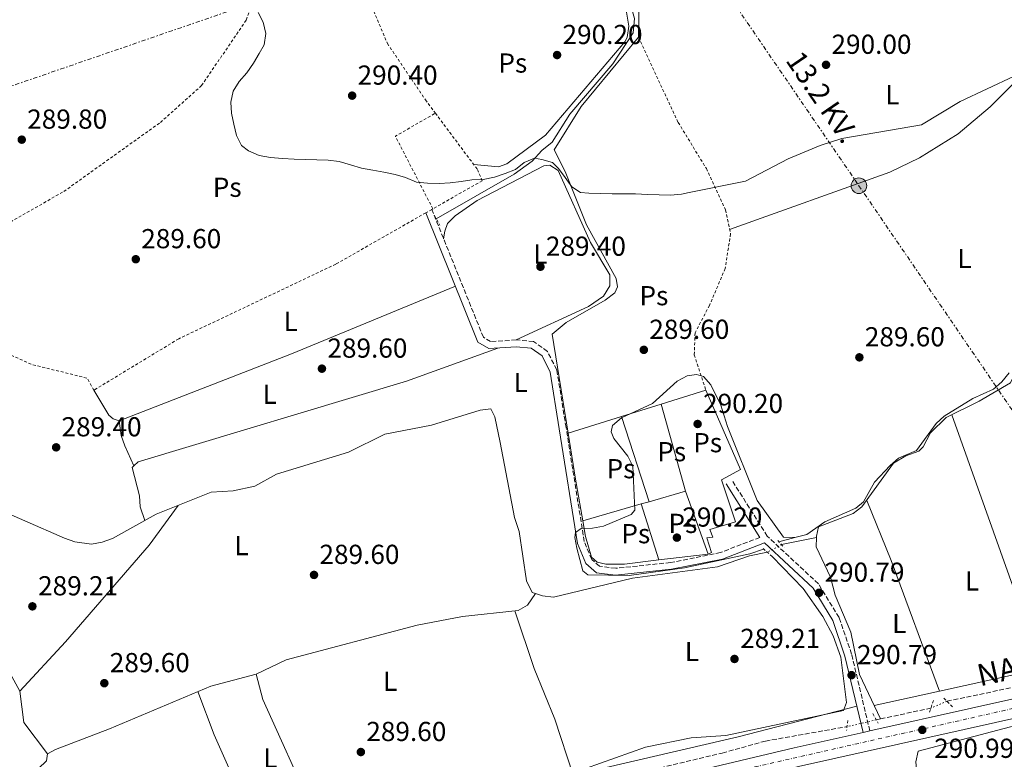
# Model space of a CAD drawing. Units: metres. Extents: x 601263 to 604729, y 4685214 to 4687576.
# Drawn here: x 602478 to 602837, y 4686512 to 4686781 of the extents above; entities that cross this region are included whole.
import ezdxf
from ezdxf.enums import TextEntityAlignment as Align

# ---------------------------------------------------------------- set-up
doc = ezdxf.new("R2010")
doc.units = ezdxf.units.M
doc.header["$MEASUREMENT"] = 0
for name, pattern in [('DGN Style 2', [1.7399219301090239, 1.043953158065414, -0.6959687720436097]), ('DGN Style 3', [2.435890702152634, 1.739921930109024, -0.6959687720436097]), ('DGN Style 4', [2.7856150101045474, 1.391937544087219, -0.6959687720436097, 0.001739921930109024, -0.6959687720436097]), ('DGN Style 5', [1.217945351076317, 0.5219765790327072, -0.6959687720436097]), ('DGN Style 7', [3.4798438602180486, 1.565929737098122, -0.6959687720436097, 0.5219765790327072, -0.6959687720436097])]:
    doc.linetypes.add(name, pattern=pattern)
for name, color, linetype, lineweight in [('Acequia sin especificar', 4, 'Continuous', 0), ('Acequia sin especificar no vista', 4, 'DGN Style 5', 0), ('Camino', 7, 'DGN Style 3', 0), ('Carretera', 9, 'Continuous', 0), ('Cauce permanente', 151, 'Continuous', 13), ('Cota de punto acotado terreno', 7, 'Continuous', 0), ('Curva de nivel intermedia', 30, 'Continuous', 0), ('Eje de carretera', 7, 'DGN Style 4', 0), ('Etiqueta de uso rústico', 92, 'Continuous', 0), ('Invernadero', 7, 'Continuous', 0), ('Línea  de muro-pared o tapia', 1, 'Continuous', 13), ('Línea blanca (vial)', 7, 'Continuous', 13), ('Línea de cambio de uso (parcela vista)', 92, 'Continuous', 0), ('Línea eléctrica', 6, 'DGN Style 7', 0), ('Margen derecho', 7, 'Continuous', 0), ('Pontón-alcantarilla (pasos de agua)', 1, 'DGN Style 2', 0), ('Poste tendido eléctrico', 7, 'Continuous', 0), ('Punto acotado terreno (símbolo)', 7, 'Continuous', 0), ('Tela metálica o alambrada', 7, 'DGN Style 2', 0), ('Tensión línea eléctrica', 7, 'Continuous', 0), ('Texto de Carretera Red Local', 1, 'Continuous', 0), ('Vaguada', 142, 'DGN Style 3', 13), ('Vaguada no vista', 142, 'DGN Style 5', 0)]:
    doc.layers.add(name, color=color, linetype=linetype, lineweight=lineweight)
doc.styles.add('Style-Arial', font='arial.ttf')

# ---------------------------------------------------------------- blocks, each defined once
blk = doc.blocks.new('5PATER')
at = {"layer": 'Cauce permanente', "linetype": 'Continuous', "lineweight": 0}
h = blk.add_hatch(color=51, dxfattribs=at)
edge = h.paths.add_edge_path()
edge.add_ellipse((0, 0), major_axis=(-0.1095731443231308, -0.1110710700762829), ratio=0.9994222409660317, start_angle=0, end_angle=360)
blk = doc.blocks.new('5PELE')
at = {"layer": 'Invernadero', "linetype": 'Continuous', "lineweight": 0}
h = blk.add_hatch(color=9, dxfattribs=at)
edge = h.paths.add_edge_path()
edge.add_arc((-2.000000476837158e-05, 0), 0.2850000000000001, 0, 360)
at = {"layer": 'Invernadero', "color": 252, "linetype": 'Continuous', "lineweight": 0}
blk.add_circle((-2.000000476837158e-05, 0), 0.2850000000000001, dxfattribs=at)

msp = doc.modelspace()

# ---------------------------------------------------------------- linework, layer by layer
at = {"layer": 'Acequia sin especificar', "color": 4, "linetype": 'Continuous', "lineweight": 0, "elevation": 290.0099999999948, "flags": 128}
for points in [[(602768.4600000001, 4686592.51), (602755.7400000002, 4686589.9)], [(602791.8200000003, 4686526.350000001), (602784.1399999997, 4686542.5), (602780.9400000004, 4686557.970000001), (602775.1900000004, 4686571.480000001), (602773.5499999998, 4686578.029999999), (602768.3399999999, 4686589.050000001), (602768.4600000001, 4686592.51)]]:
    msp.add_lwpolyline(points, dxfattribs=at)
at = {"layer": 'Acequia sin especificar', "color": 4, "linetype": 'Continuous', "lineweight": 0}
for points in [[(602698.5, 4686794.560000001, 290.0099999999948), (602702.0999999996, 4686781.74, 289.6999999999971), (602701.6100000005, 4686776.5, 289.6999999999971), (602694.1799999997, 4686765.210000001, 289.6999999999971), (602678.5899999999, 4686746.930000001, 289.6999999999971), (602672.1100000005, 4686736.600000001, 289.6999999999971), (602668.29, 4686733.630000001, 289.6999999999971), (602664.7599999999, 4686729.720000001, 289.6999999999971), (602658.2999999998, 4686724.99, 289.6999999999971), (602629.8700000001, 4686708.699999999, 289.3899999999995)], [(602768.4600000001, 4686592.51, 290.0099999999948), (602768.4800000006, 4686593.039999999, 290.0099999999948), (602769.2100000001, 4686596.449999999, 290.0099999999948), (602781.7599999999, 4686601.300000001, 290.0099999999948), (602785, 4686603.640000001, 290.0099999999948), (602796.4800000006, 4686619.57, 290.0099999999948), (602801.0300000003, 4686622.33, 290.0099999999948), (602805.7400000002, 4686624.029999999, 290.0099999999948), (602807.3300000001, 4686625.529999999, 290.0099999999948), (602809.9800000006, 4686630.710000001, 290.0099999999948), (602815.7400000002, 4686636.300000001, 290.0099999999948), (602827.7000000002, 4686642.189999999, 289.6999999999971), (602839.0800000001, 4686648.939999999, 289.6999999999971), (602847.3700000001, 4686665.689999999, 289.6999999999971), (602849.5800000001, 4686666.859999999, 289.6999999999971), (602852.9900000002, 4686667.060000001, 289.6999999999971), (602855.8700000001, 4686669.850000001, 289.6999999999971), (602865.9699999997, 4686684.9, 289.6999999999971), (602878.7699999996, 4686697.17, 289.6999999999971), (602885.6900000004, 4686709.939999999, 289.6999999999971), (602894.1699999999, 4686722.67, 289.6999999999971), (602900.5300000003, 4686727.720000001, 289.6999999999971), (602935.5, 4686771.470000001, 289.6999999999971), (602952.9600000001, 4686795.960000001, 289.6999999999971)], [(602666.0300000003, 4686572.07, 289.8000000000029), (602664.7800000003, 4686572.480000001, 289.6999999999971), (602662.6900000004, 4686576.66, 289.6999999999971), (602660.0199999996, 4686594.730000001, 289.6999999999971), (602658.3799999999, 4686599.76, 289.6999999999971), (602653.0999999996, 4686627.189999999, 289.6999999999971), (602651.2400000002, 4686636.539999999, 289.0800000000018), (602649.7800000003, 4686639.380000001, 288.4600000000065), (602645.9000000004, 4686638.970000001, 288.4600000000065), (602628.0899999999, 4686633.41, 288.4600000000065), (602611.0800000001, 4686630.130000001, 288.4600000000065), (602597.9299999997, 4686623.640000001, 288.4600000000065), (602571.5800000001, 4686615.65, 288.4600000000065), (602563.7000000002, 4686611.27, 288.4600000000065), (602555.8899999997, 4686609.52, 288.4600000000065), (602547.8300000001, 4686609.01, 288.4600000000065), (602527.75, 4686601.01, 288.4600000000065), (602511.9199999999, 4686592.180000001, 288.4600000000065), (602508.0499999998, 4686590.76, 288.4600000000065), (602504.1900000004, 4686590.050000001, 288.4600000000065), (602498.1600000003, 4686590.880000001, 288.4600000000065), (602494.3499999996, 4686592.220000001, 288.4600000000065), (602465.3200000003, 4686604.930000001, 288.4600000000065)], [(602750.5499999998, 4686587.109999999, 290.0099999999948), (602744, 4686585.779999999, 289.6999999999971), (602732.4100000003, 4686581.83, 289.6999999999971), (602701.4199999999, 4686577.67, 289.6999999999971), (602672.5899999999, 4686570.800000001, 289.6999999999971), (602668.6100000005, 4686571.24, 289.6999999999971), (602666.0300000003, 4686572.07, 289.8000000000029)], [(602666.0300000003, 4686572.07, 289.8000000000029), (602663.0999999996, 4686567.84, 289.8000000000029), (602659.75, 4686565.9, 289.8000000000029), (602639.4299999997, 4686563.67, 289.8000000000029), (602622.9100000003, 4686560.5, 289.8000000000029), (602575.1100000005, 4686547.84, 289.4900000000052), (602564.2699999996, 4686542.689999999, 289.4900000000052), (602547.7400000002, 4686538.350000001, 289.4900000000052), (602510.7999999998, 4686522.730000001, 288.8699999999953), (602491.1399999997, 4686515.180000001, 288.8699999999953), (602488.2000000002, 4686513.57, 288.8699999999953), (602487.8099999996, 4686511.100000001, 288.8699999999953), (602484.9500000002, 4686508.289999999, 288.8699999999953), (602481.1299999999, 4686505.75, 288.8699999999953), (602474.2300000006, 4686503.189999999, 288.8699999999953), (602456.8099999996, 4686500.980000001, 288.8699999999953), (602445.6900000004, 4686496.390000001, 288.8699999999953), (602434.7599999999, 4686489.640000001, 288.8699999999953)]]:
    msp.add_polyline3d(points, dxfattribs=at)
at = {"layer": 'Acequia sin especificar no vista', "color": 4, "linetype": 'DGN Style 5', "lineweight": 0, "elevation": 290.0099999999948, "flags": 128}
msp.add_lwpolyline([(602755.7400000002, 4686589.9), (602750.5499999998, 4686587.109999999)], dxfattribs=at)
at = {"layer": 'Camino', "color": 7, "linetype": 'DGN Style 3', "lineweight": 0}
for points in [[(602747.8000000005, 4686592.550000001, 290.3300000000017), (602733.4899999986, 4686587.059999999, 290.0099999999948), (602715.2600000007, 4686583.370000001, 290.0099999999948), (602695.2600000004, 4686581.27, 290.3200000000071), (602689.3099999981, 4686582.039999999, 290.3200000000071), (602686.510000002, 4686584.489999998, 290.3200000000071), (602683.8099999973, 4686591.000000002, 290.0099999999948), (602677.170000001, 4686632.570000002, 289.0899999999965), (602673.8000000004, 4686653.620000003, 289.3999999999942), (602670.3799999983, 4686660.359999999, 289.3999999999942), (602665.3099999989, 4686663.989999999, 289.3999999999942), (602659.0100000004, 4686664.530000002, 289.3999999999942), (602649.6799999983, 4686663.940000002, 289.3999999999942), (602647.0399999986, 4686665.5, 289.3999999999942), (602628.2499999997, 4686712.140000002, 289.3999999999942)], [(602787.8700000006, 4686521.980000001, 290.6300000000046), (602781.2199999987, 4686549.989999998, 290.0099999999948), (602776.6400000011, 4686563.330000003, 290.0099999999948), (602769.1299999986, 4686575.61, 290.0099999999948), (602750.5000000006, 4686592.950000001, 290.6300000000046), (602737.6499999983, 4686613.370000001, 290.0099999999948)]]:
    msp.add_polyline3d(points, dxfattribs=at)
at = {"layer": 'Carretera', "color": 9, "linetype": 'Continuous', "lineweight": 0}
for points in [[(602406.2899999999, 4686398.080000003, 288.9199999999983), (602505.9200000009, 4686441.510000003, 289.8699999999953), (602589.9999999994, 4686471.710000002, 289.8600000000006), (602620.4800000006, 4686481.460000002, 289.6600000000035), (602648.7800000003, 4686489.300000001, 289.5299999999988), (602760.2500000009, 4686515.81, 290.1699999999983), (602785.4300000003, 4686521.429999999, 290.1999999999971), (602787.870000001, 4686521.980000001, 290.6300000000047), (602973.1499999975, 4686563.390000001, 290.320000000007), (603012.0700000009, 4686572.080000003, 290.5), (603059.3299999972, 4686585.02, 290.6300000000047), (603125.589999999, 4686603.149999999, 290.1399999999995), (603195.6700000009, 4686622.210000001, 290.8000000000029), (603252.6499999979, 4686638.91, 290.8000000000029), (603283.6499999977, 4686648.87, 290.6699999999983), (603319.7100000001, 4686663.960000002, 290.9499999999971)], [(603286.3399999988, 4686641.600000001, 290.6699999999983), (603254.8799999986, 4686631.480000001, 290.8000000000029), (603197.4999999994, 4686615.449999999, 290.3500000000058), (603195.0399999984, 4686614.780000002, 290.9600000000065), (603127.4299999987, 4686596.390000001, 290.1399999999995), (603013.7499999995, 4686565.29, 290.5), (602761.8200000002, 4686508.980000001, 290.1699999999983), (602683.7899999999, 4686490.429999999, 289.7200000000012), (602681.3400000001, 4686489.850000002, 289.8099999999977), (602650.5300000004, 4686482.519999999, 289.5299999999988), (602622.4800000011, 4686474.749999999, 289.6600000000035), (602592.2500000002, 4686465.080000003, 289.8600000000006), (602515.8200000006, 4686437.63, 289.8699999999953), (602513.469999999, 4686436.78, 289.5), (602508.5000000002, 4686435.000000001, 289.8699999999953), (602409.1099999985, 4686391.670000002, 288.9199999999983)]]:
    msp.add_polyline3d(points, dxfattribs=at)
at = {"layer": 'Curva de nivel intermedia', "color": 30, "linetype": 'Continuous', "lineweight": 0, "elevation": 290.0000000000001, "flags": 128}
for points in [[(602840.4900000013, 4686760.71), (602820.8100000005, 4686751.519999999), (602806.6500000006, 4686742.970000001), (602777.6500000014, 4686737.960000001), (602769.7800000013, 4686735.470000001), (602758.0800000001, 4686730.56), (602742.5600000012, 4686722.449999998), (602721.9800000021, 4686718.250000001), (602719.2200000016, 4686717.689999999), (602715.2100000016, 4686717.359999998), (602711.11, 4686717.49), (602706.860000001, 4686717.58), (602702.5000000001, 4686717.779999999), (602698.1399999993, 4686717.819999999), (602693.9300000004, 4686717.800000002), (602689.620000001, 4686717.899999999), (602685.4099999999, 4686718.029999999), (602682.4100000003, 4686718.289999999), (602679.3100000002, 4686720.32), (602676.8700000015, 4686723.720000001), (602674.4400000018, 4686727.07), (602672.2800000005, 4686729.220000001), (602668.3700000012, 4686730.390000001), (602665.6799999999, 4686730.800000001), (602661.9400000006, 4686729.259999999), (602658.7900000011, 4686726.710000001), (602654.9500000011, 4686725.230000001), (602651.110000001, 4686723.899999999), (602646.9800000006, 4686723.099999999), (602642.8699999999, 4686722.88), (602638.9000000004, 4686722.33), (602634.8900000004, 4686721.789999999), (602630.8800000005, 4686721.61), (602626.6700000016, 4686721.65), (602622.6900000008, 4686722.089999998), (602618.6900000019, 4686723.729999999), (602614.8300000018, 4686724.849999999), (602610.8100000008, 4686725.709999999), (602606.7800000008, 4686726.460000001), (602602.600000001, 4686727.23), (602598.5799999998, 4686728.4), (602594.4699999993, 4686729.63), (602590.4800000017, 4686730.07), (602586.3300000011, 4686730.210000001), (602582.2800000008, 4686730.34), (602578.1300000001, 4686730.48), (602573.7699999993, 4686730.679999998), (602569.4800000022, 4686731.08), (602565.3400000005, 4686731.789999999), (602561.400000002, 4686733.480000001), (602558.920000001, 4686735.48), (602557.1200000017, 4686739.13), (602556.1100000015, 4686743.26), (602555.2599999999, 4686747.240000002), (602554.9800000006, 4686751.249999999), (602555.8299999997, 4686755.220000001), (602558.0800000007, 4686758.73), (602560.7899999997, 4686761.970000001), (602563.2400000016, 4686765.470000001), (602565.3800000007, 4686769.039999999), (602567.150000001, 4686772.149999999), (602567.7000000008, 4686776.34), (602566.8, 4686780.369999998), (602564.9400000004, 4686783.909999999)], [(602760.5600000012, 4686592.49), (602756.4500000007, 4686592.570000002), (602746.8700000007, 4686606.029999999), (602735.980000001, 4686632.989999999), (602733.6299999994, 4686640.71), (602729.9800000016, 4686648.150000001), (602727.2300000001, 4686651.199999999), (602724.6600000019, 4686651.970000001), (602721.3600000006, 4686651.4), (602717.6600000013, 4686649.499999999), (602708.62, 4686641.419999998), (602697.3200000012, 4686636.13), (602694.1100000015, 4686633.339999998), (602693.6199999999, 4686631.019999999), (602694.63, 4686628.600000001), (602699.6600000014, 4686622.140000001), (602701.4699999997, 4686618.57), (602702.29, 4686602.52), (602700.8799999997, 4686600.859999998), (602690.79, 4686596.65), (602686.78, 4686595.880000001), (602682.6300000015, 4686595.800000001), (602680.610000001, 4686594.359999999), (602680.3400000005, 4686592.499999999), (602681.0800000003, 4686588.57), (602683.3200000002, 4686580.4), (602685.1399999994, 4686578.930000001), (602700.1399999998, 4686578.699999999), (602720.2899999999, 4686581.41), (602744.1900000006, 4686586.560000001), (602749.1799999997, 4686588.3)], [(602760.5600000012, 4686592.49), (602764.8700000006, 4686593.609999998), (602771.5200000004, 4686598.269999999), (602782.8000000012, 4686603.199999999), (602785.5300000004, 4686605.499999999), (602789.6100000017, 4686612.689999999), (602795.3200000004, 4686618.73), (602798.3500000014, 4686621.409999999), (602804.8700000015, 4686624.289999999), (602812.0399999997, 4686634.08), (602814.99, 4686636.779999998), (602825.4300000007, 4686643.140000001), (602832.9299999997, 4686646.579999999), (602835.9200000003, 4686649.230000001), (602838.6000000003, 4686652.500000001)], [(602754.7300000018, 4686590.98), (602760.5600000012, 4686592.49)], [(602752.2500000007, 4686585.619999999), (602763.5499999997, 4686573.859999998), (602770.8000000005, 4686563.75), (602774.54, 4686556.619999998), (602777.3000000004, 4686548.819999999), (602779.320000001, 4686532.349999999), (602778.2800000017, 4686529.369999999), (602735.3700000007, 4686520.300000001), (602722.8100000012, 4686519.429999999), (602706.1500000001, 4686516.080000001), (602678.7699999993, 4686506.36), (602659.1900000012, 4686500.539999999), (602642.8299999997, 4686497.84), (602627.0500000016, 4686493.3), (602611.8800000014, 4686487.27), (602596.1700000003, 4686482.66), (602588.4700000001, 4686478.9)]]:
    msp.add_lwpolyline(points, dxfattribs=at)
at = {"layer": 'Eje de carretera', "color": 7, "linetype": 'DGN Style 4', "lineweight": 0}
msp.add_polyline3d([(602419.9299999987, 4686400.620000003, 289.0399999999937), (602492.5300000017, 4686432.38, 289.729999999996), (602516.9299999987, 4686442.09, 289.8699999999954), (602573.0699999997, 4686461.489999998, 289.8600000000005), (602614.2199999995, 4686475.61, 289.7100000000065), (602641.5599999981, 4686483.840000001, 289.570000000007), (602682.1199999999, 4686493.550000003, 289.9700000000013), (602745.8999999984, 4686508.840000001, 290.0800000000018), (602839.3700000015, 4686530.010000003, 290.2700000000041), (602909.0300000008, 4686545.300000002, 290.3600000000006), (602967.8200000006, 4686558.530000002, 290.4400000000024), (603022.4899999986, 4686571.180000001, 290.4700000000011), (603092.4400000009, 4686590.289999999, 290.2500000000001), (603234.12, 4686629.980000001, 290.7499999999999), (603278.8000000013, 4686643.220000001, 290.6900000000024), (603303.4899999988, 4686652.63, 290.8099999999978)], dxfattribs=at)
at = {"layer": 'Línea  de muro-pared o tapia', "color": 1, "linetype": 'Continuous', "lineweight": 13, "flags": 128}
for points, elevation in [([(602711.7800000003, 4686641.15), (602728.1100000005, 4686646.24)], 291.2700000000041), ([(602697.3600000005, 4686636.66), (602711.7800000003, 4686641.15)], 291.2700000000041), ([(602677.8899999997, 4686630.59), (602697.3600000005, 4686636.66)], 291.2700000000041), ([(602697.3600000005, 4686636.66), (602707.4100000003, 4686605.550000001)], 290.9499999999971), ([(602707.4100000003, 4686605.550000001), (602720.75, 4686609.4)], 291.8800000000047), ([(602683.2300000006, 4686598.57), (602704.5899999999, 4686604.74)], 291.8800000000047), ([(602704.5899999999, 4686604.74), (602707.4100000003, 4686605.550000001)], 291.8800000000047)]:
    msp.add_lwpolyline(points, dxfattribs=dict(at, elevation=elevation))
at = {"layer": 'Línea  de muro-pared o tapia', "color": 1, "linetype": 'Continuous', "lineweight": 13, "extrusion": (-0.005108221179709392, 0.01808093895885688, 0.9998234772812377), "elevation": 81950.98611607545, "flags": 128}
msp.add_lwpolyline([(-1854201.85392461, -4345467.335517912), (-1854201.85392461, -4345434.336914912)], dxfattribs=at)
at = {"layer": 'Línea  de muro-pared o tapia', "color": 1, "linetype": 'Continuous', "lineweight": 13, "extrusion": (-0.9485298643402261, -0.153253650920133, 0.277136094607618), "elevation": -1289820.476530144, "flags": 128}
msp.add_lwpolyline([(-4530470.785318754, 372331.7324310017), (-4530486.203530523, 372331.0351177105), (-4530503.247126624, 372331.1391943211)], dxfattribs=at)
at = {"layer": 'Línea  de muro-pared o tapia', "color": 1, "linetype": 'Continuous', "lineweight": 13, "extrusion": (-0.004263350561351073, 0.01199067345391823, 0.999919020517218), "elevation": 53917.84943732178, "flags": 128}
msp.add_lwpolyline([(602716.5160898785, 4686299.790088913), (602724.6773374426, 4686276.838438903)], dxfattribs=at)
at = {"layer": 'Línea  de muro-pared o tapia', "color": 1, "linetype": 'Continuous', "lineweight": 13, "extrusion": (0.004337580384916112, -0.01381800178741832, 0.9998951186114509), "elevation": -61854.00361451349, "flags": 128}
msp.add_lwpolyline([(602697.655582269, 4686197.447272406), (602704.0668667349, 4686177.025322658)], dxfattribs=at)
at = {"layer": 'Línea  de muro-pared o tapia', "color": 1, "linetype": 'Continuous', "lineweight": 13, "extrusion": (-0.01981622181246141, -0.002356703095755149, 0.9998008618237922), "elevation": -22695.9508782316, "flags": 128}
msp.add_lwpolyline([(-4582611.001695588, 1151753.480117762), (-4582611.001695588, 1151735.440311776)], dxfattribs=at)
at = {"layer": 'Línea  de muro-pared o tapia', "color": 1, "linetype": 'Continuous', "lineweight": 13}
for points in [[(602677.8899999997, 4686630.59, 291.3699999999953), (602672.1200000001, 4686666.680000001, 291.5800000000018), (602677.2100000001, 4686670.850000001, 291.2700000000041), (602691.4199999999, 4686679.039999999, 291.8899999999995), (602694.9100000003, 4686681.720000001, 291.8899999999995), (602695.9100000003, 4686683.850000001, 291.8899999999995), (602695.4000000004, 4686686.960000001, 291.8899999999995), (602684.5899999999, 4686706.52, 292.1999999999971), (602676.8799999999, 4686725.970000001, 291.2700000000041), (602672.7999999998, 4686733.850000001, 291.5800000000018), (602682.6200000001, 4686749.630000001, 291.5800000000018), (602703.5800000001, 4686774.939999999, 290.9600000000065)], [(602728.1100000005, 4686646.24, 290.6499999999942), (602740.7699999996, 4686617.33, 291.5800000000018), (602733.8399999999, 4686613.539999999, 291.5800000000018), (602738.9000000004, 4686598.199999999, 292.1999999999971), (602729.5199999996, 4686595.41, 292.1999999999971), (602730.6600000003, 4686592.59, 292.1999999999971), (602728.4900000002, 4686592.350000001, 292.1999999999971), (602730.1699999999, 4686587.029999999, 292.5099999999948), (602728.9100000003, 4686586.449999999, 292.8099999999977)], [(602711, 4686584.32, 292.4499999999971), (602698.4400000004, 4686582.82, 292.1999999999971), (602691.6299999999, 4686582.730000001, 292.8099999999977), (602688.5599999996, 4686583.460000001, 292.8099999999977), (602686.4500000002, 4686585.380000001, 292.5099999999948), (602684.2199999997, 4686592.890000001, 292.1999999999971), (602683.2300000006, 4686598.57, 291.9400000000023)]]:
    msp.add_polyline3d(points, dxfattribs=at)
at = {"layer": 'Línea blanca (vial)', "color": 7, "linetype": 'Continuous', "lineweight": 13, "extrusion": (-0.001285113901047192, -0.0002872224019991217, 0.9999991329924008), "elevation": -1830.525422842517, "flags": 128}
msp.add_lwpolyline([(602787.7451823934, 4686521.6475434), (602973.0253506717, 4686563.057545107)], dxfattribs=at)
at = {"layer": 'Línea blanca (vial)', "color": 7, "linetype": 'Continuous', "lineweight": 13, "elevation": 290.1999999999971, "flags": 128}
msp.add_lwpolyline([(602785.4299999998, 4686521.430000001), (602787.8700000006, 4686521.980000001)], dxfattribs=at)
at = {"layer": 'Línea blanca (vial)', "color": 7, "linetype": 'Continuous', "lineweight": 13}
for points in [[(602683.7899999993, 4686490.430000001, 289.7200000000011), (602761.8199999996, 4686508.980000001, 290.1699999999983), (603013.7499999991, 4686565.29, 290.5000000000001), (603127.4299999982, 4686596.390000001, 290.1399999999994), (603195.0399999979, 4686614.780000002, 290.7799999999989)], [(602357.4499999986, 4686376.449999999, 288.9199999999984), (602406.2899999995, 4686398.080000003, 288.9199999999984), (602505.9200000004, 4686441.510000003, 289.8699999999954), (602589.999999999, 4686471.710000004, 289.8600000000005), (602620.4800000001, 4686481.460000002, 289.6600000000035), (602648.7799999998, 4686489.300000001, 289.5299999999989), (602760.2500000005, 4686515.810000001, 290.1699999999983), (602785.4299999998, 4686521.430000001, 290.1999999999971)]]:
    msp.add_polyline3d(points, dxfattribs=at)
at = {"layer": 'Línea de cambio de uso (parcela vista)', "color": 92, "linetype": 'Continuous', "lineweight": 0, "extrusion": (0.02523408533584508, -0.0693032702362398, 0.9972764399462297), "elevation": -309306.7064032417, "flags": 128}
msp.add_lwpolyline([(2169623.674076578, 4186243.422165705), (2169691.080962084, 4186244.913603408), (2169755.642492088, 4186247.625308323)], dxfattribs=at)
at = {"layer": 'Línea de cambio de uso (parcela vista)', "color": 92, "linetype": 'Continuous', "lineweight": 0, "elevation": 289.320000000007, "flags": 128}
msp.add_lwpolyline([(602505.0300000003, 4686646.180000001), (602510.5499999998, 4686637.060000001), (602512.1200000001, 4686635.730000001), (602514.2599999999, 4686635.039999999)], dxfattribs=at)
at = {"layer": 'Línea de cambio de uso (parcela vista)', "color": 92, "linetype": 'Continuous', "lineweight": 0, "extrusion": (-0.001057548235405622, 0.00297231141930305, 0.9999950234658954), "elevation": 13582.41524731809, "flags": 128}
msp.add_lwpolyline([(602850.6281658692, 4686525.034847241), (602817.6893564471, 4686617.611156181)], dxfattribs=at)
at = {"layer": 'Línea de cambio de uso (parcela vista)', "color": 92, "linetype": 'Continuous', "lineweight": 0, "extrusion": (-0.506900823084644, -0.1934378812937737, 0.8400198459778712), "elevation": -1211876.813401116, "flags": 128}
msp.add_lwpolyline([(-4163706.672862546, 1876840.303604388), (-4163683.030444464, 1876840.967130764), (-4163632.17834494, 1876840.303604388)], dxfattribs=at)
at = {"layer": 'Línea de cambio de uso (parcela vista)', "color": 92, "linetype": 'Continuous', "lineweight": 0, "extrusion": (0.002500525298696557, 0.0005522529521748737, 0.9999967211895784), "elevation": 4385.840219612926, "flags": 128}
msp.add_lwpolyline([(602810.6790163488, 4686534.743564315), (602848.0480445733, 4686542.996665575)], dxfattribs=at)
at = {"layer": 'Línea de cambio de uso (parcela vista)', "color": 92, "linetype": 'Continuous', "lineweight": 0, "extrusion": (0.04818406839389457, 0.007782782909543268, 0.9988081516703774), "elevation": 65793.27570647158, "flags": 128}
msp.add_lwpolyline([(4530504.631292639, -1340448.713989013), (4530493.129388737, -1340448.304224878), (4530480.440223456, -1340455.065333104)], dxfattribs=at)
at = {"layer": 'Línea de cambio de uso (parcela vista)', "color": 92, "linetype": 'Continuous', "lineweight": 0, "extrusion": (0.6130495009849166, 0.2579426100424952, 0.7467502388795132), "elevation": 1578461.995652893, "flags": 128}
msp.add_lwpolyline([(4085998.082543215, -1771793.58934993), (4086043.289016512, -1771792.38653154), (4086060.144897813, -1771793.123257804)], dxfattribs=at)
at = {"layer": 'Línea de cambio de uso (parcela vista)', "color": 92, "linetype": 'Continuous', "lineweight": 0, "extrusion": (0.002498074823927685, 0.0005516236984829129, 0.9999967276613807), "elevation": 4381.414022371127, "flags": 128}
msp.add_lwpolyline([(602786.9037383081, 4686529.49613724), (602810.6834197412, 4686534.747138039)], dxfattribs=at)
at = {"layer": 'Línea de cambio de uso (parcela vista)', "color": 92, "linetype": 'Continuous', "lineweight": 0, "extrusion": (0.1277204301666061, -0.5354834455024172, 0.8348323013102193), "elevation": -2432330.134130613, "flags": 128}
msp.add_lwpolyline([(1673533.714995469, 3689121.141744137), (1673595.463966188, 3689120.802055625), (1673640.132776319, 3689121.782974322)], dxfattribs=at)
at = {"layer": 'Línea de cambio de uso (parcela vista)', "color": 92, "linetype": 'Continuous', "lineweight": 0}
for points in [[(602703.5800000001, 4686774.939999999, 289.7799999999988), (602703.79, 4686790.42, 289.7799999999988), (602707.3799999999, 4686792.289999999, 289.7799999999988), (602729.8300000001, 4686794.58, 290.4400000000023), (602810.6200000001, 4686801.66, 290.1100000000006), (602826.4400000004, 4686804.109999999, 290.3600000000006), (602871.0099999999, 4686809.33, 290.0899999999965), (602877.2100000001, 4686809.439999999, 290.0899999999965), (602879.6299999999, 4686807.810000001, 290.0899999999965), (602875.3399999999, 4686799.9, 290.0899999999965), (602856.3799999999, 4686774.119999999, 290.0899999999965), (602831.7199999997, 4686749.51, 290.0899999999965), (602820.0099999999, 4686739.67, 290.0899999999965), (602805.9500000002, 4686730.91, 290.0899999999965), (602795.1399999997, 4686725.75, 290.0899999999965), (602736.7800000003, 4686704.84, 289.7799999999988)], [(602602.0899999999, 4686794.42, 290.3999999999942), (602656.4400000004, 4686789.83, 289.7899999999936), (602697.0300000003, 4686790.65, 289.7899999999936), (602698.7300000006, 4686787.02, 289.7899999999936), (602700.04, 4686778.970000001, 289.7899999999936), (602699.4500000002, 4686774.810000001, 289.7899999999936), (602698.6200000001, 4686773.25, 289.7899999999936), (602669.6200000001, 4686739.220000001, 289.7899999999936), (602655.5700000003, 4686728.730000001, 289.7899999999936), (602652.5199999996, 4686727.720000001, 289.7899999999936), (602643.5099999999, 4686728.529999999, 290.0899999999965)], [(602632.5599999996, 4686701.42, 290.0899999999965), (602632.9600000001, 4686704.199999999, 289.4700000000012), (602633.9800000006, 4686706.949999999, 289.4700000000012), (602636.7800000003, 4686709.84, 289.4700000000012), (602644.7199999997, 4686715.41, 289.4700000000012), (602669.0599999996, 4686728.08, 289.4700000000012), (602671.2300000006, 4686728.32, 289.4700000000012), (602674.2599999999, 4686726.359999999, 289.4700000000012), (602686.0899999999, 4686700.119999999, 289.4700000000012), (602693.1299999999, 4686688.27, 289.1600000000035), (602693.1299999999, 4686684.26, 288.8699999999953), (602690.79, 4686680.51, 288.8000000000029), (602685.2999999998, 4686676.76, 289.0099999999948), (602659.0099999999, 4686664.529999999, 289.7799999999988)], [(602652.3600000005, 4686661.600000001, 289.1699999999983), (602619.0499999998, 4686649.560000001, 288.7200000000012), (602521.2300000006, 4686620.130000001, 289.1699999999983), (602519.6799, 4686618.670100001, 289.1699999999983)], [(602514.2599999999, 4686635.039999999, 289.6300000000047), (602515.0099999999, 4686629.75, 289.6300000000047), (602516.3300000001, 4686625.980000001, 289.7599999999948), (602519.6799, 4686618.670100001, 289.0099999999948)], [(602478.0800000001, 4686536.439999999, 289.1699999999983), (602469.1100000005, 4686552.800000001, 289.2200000000012), (602463.25, 4686572.029999999, 289.4799999999959), (602449.5700000003, 4686606.76, 289.320000000007), (602445.9500000002, 4686619.350000001, 288.8600000000006)], [(602519.6799, 4686618.670100001, 289.1699999999983), (602519, 4686618.029999999, 289.1699999999983), (602521.75, 4686607.720000001, 289.1699999999983), (602521.9800000006, 4686603.720000001, 289.4900000000052), (602523.6100000005, 4686598.699999999, 289.1699999999983)], [(602535.7599999999, 4686604.199999999, 289.1699999999983), (602525.29, 4686589.74, 289.4799999999959), (602494.79, 4686554.470000001, 289.4799999999959), (602478.0800000001, 4686536.439999999, 289.4799999999959)], [(602658.5, 4686565.76, 289.7899999999936), (602665.54, 4686544.779999999, 289.1699999999983), (602673.0800000001, 4686526.25, 289.1699999999983), (602679.7600999996, 4686505.819700001, 289.1699999999983)], [(602587.3499999996, 4686485.699999999, 289.179999999993), (602584.7400000002, 4686493.289999999, 289.179999999993), (602566.6399999997, 4686533.480000001, 289.2299999999959), (602564.2699999996, 4686542.689999999, 289.179999999993)], [(602821.5800000001, 4686443.859999999, 288.8699999999953), (602818.8700000001, 4686454.52, 290.7599999999948), (602812.2999999998, 4686472.039999999, 290.1100000000006), (602809.9500000002, 4686486.529999999, 290.0399999999936), (602805.5199999996, 4686501.060000001, 289.8000000000029), (602804.5999999996, 4686510.689999999, 289.8000000000029), (602805.54, 4686514.59, 289.4900000000052), (602839.0899999999, 4686523.480000001, 289.8000000000029), (602846.8700000001, 4686524.460000001, 289.8000000000029), (602893.8600000005, 4686536.310000001, 289.4900000000052), (602907.4100000003, 4686538.550000001, 289.4900000000052), (602911.4000000004, 4686538.529999999, 289.4900000000052), (602914.7699999996, 4686536.449999999, 289.4900000000052), (602915.8799999999, 4686532.560000001, 289.6399999999995), (602920.3399999999, 4686499.109999999, 289.8000000000029), (602924.8600000005, 4686479.609999999, 289.8000000000029), (602942.4100000003, 4686436.439999999, 289.8000000000029), (602942.5999999996, 4686432.720000001, 289.8000000000029)]]:
    msp.add_polyline3d(points, dxfattribs=at)
at = {"layer": 'Línea eléctrica', "color": 6, "linetype": 'DGN Style 7', "lineweight": 0}
for points in [[(602696.4600000011, 4686848.160000001, 291.3300000000018), (602612.0899999997, 4686826.52, 290.3600000000006), (602563.4200000009, 4686787.569999999, 289.929999999993), (602410.870000002, 4686735.039999999, 289.179999999993)], [(602733.390000001, 4686794.61, 290.4199999999983), (602783.8900000004, 4686720.78, 290.0099999999948), (602882.5199999998, 4686576.300000001, 290.0599999999977), (602924.0200000005, 4686520.739999998, 290.0099999999948), (602970.8799999988, 4686449.199999999, 288.9799999999959), (602971.361239399, 4686448.522971187, 288.9756999999955), (603018.2199999999, 4686382.600000001, 288.5599999999977), (603063.2800000012, 4686315.249999999, 288.1499999999942), (603100.6900000013, 4686260.680000001, 289.0800000000018), (603141.7000000002, 4686200.820000002, 288.4499999999971), (603180.2600000016, 4686144.53, 288.4400000000023), (603209.1285811194, 4686101.751185461, 288.4885000000068), (603227.9100000013, 4686073.920000001, 288.5200000000041)]]:
    msp.add_polyline3d(points, dxfattribs=at)
at = {"layer": 'Margen derecho', "color": 7, "linetype": 'Continuous', "lineweight": 0, "extrusion": (-0.007401819045787029, 0.01175724964983119, 0.9999034854202105), "elevation": 50930.31045046481, "flags": 128}
msp.add_lwpolyline([(602733.4352604086, 4686317.662505229), (602721.1632278325, 4686337.153852447)], dxfattribs=at)
at = {"layer": 'Margen derecho', "color": 7, "linetype": 'Continuous', "lineweight": 0}
msp.add_polyline3d([(602785.4299999998, 4686521.430000001, 290.6300000000046), (602778.8099999991, 4686549.289999999, 290.0099999999948), (602774.3599999989, 4686562.260000002, 290.0099999999948), (602767.1799999995, 4686574.010000003, 290.0099999999948), (602749.4600000012, 4686590.510000003, 290.3500000000058), (602734.1900000006, 4686584.649999999, 290.0099999999948), (602715.6400000007, 4686580.899999999, 290.0099999999948), (602695.239999998, 4686578.760000002, 290.3200000000071), (602688.2399999974, 4686579.66, 290.3200000000071), (602684.4200000019, 4686583, 290.3200000000071), (602681.3900000011, 4686590.309999999, 290.0099999999948), (602674.699999999, 4686632.170000002, 289.0899999999965), (602671.390000001, 4686652.84, 289.3999999999942), (602668.4200000003, 4686658.690000002, 289.3999999999942), (602664.4200000016, 4686661.56, 289.3999999999942), (602658.9799999989, 4686662.020000001, 289.3999999999942), (602649.0700000003, 4686661.399999999, 289.3999999999942), (602645.0399999982, 4686663.780000002, 289.3999999999942), (602626.0500000002, 4686710.890000001, 289.3999999999942)], dxfattribs=at)
at = {"layer": 'Pontón-alcantarilla (pasos de agua)', "color": 1, "linetype": 'DGN Style 2', "lineweight": 0, "flags": 128}
for points, elevation in [([(602629.2100000001, 4686709.890000001), (602631.1600000003, 4686706.369999999)], 289.6999999999971), ([(602754.2999999998, 4686591.430000001), (602756.6900000004, 4686588.869999999)], 290.6199999999953), ([(602788.9100000003, 4686528.289999999), (602790.9600000001, 4686524.82)], 290.320000000007)]:
    msp.add_lwpolyline(points, dxfattribs=dict(at, elevation=elevation))
at = {"layer": 'Pontón-alcantarilla (pasos de agua)', "color": 1, "linetype": 'DGN Style 2', "lineweight": 0, "extrusion": (0.05301146458470692, -0.04628493435284103, 0.9975206712016237), "elevation": -184675.9379803849, "flags": 128}
msp.add_lwpolyline([(3926745.940682464, 2621827.482207779), (3926745.940682464, 2621823.077176564)], dxfattribs=at)
at = {"layer": 'Pontón-alcantarilla (pasos de agua)', "color": 1, "linetype": 'DGN Style 2', "lineweight": 0, "extrusion": (0.02101540740456071, 0.06533050564335457, 0.9976423596078928), "elevation": 319131.5344307956, "flags": 128}
msp.add_lwpolyline([(861280.4506371443, -4635006.278306986), (861280.4506371444, -4635010.795452103)], dxfattribs=at)
at = {"layer": 'Pontón-alcantarilla (pasos de agua)', "color": 1, "linetype": 'DGN Style 2', "lineweight": 0, "extrusion": (-0.04830485494643809, 0.04684107145475225, 0.9977337094704051), "elevation": 190693.0512672183, "flags": 128}
msp.add_lwpolyline([(-3784111.565467783, -2823317.528142619), (-3784111.565467783, -2823312.92096344)], dxfattribs=at)
at = {"layer": 'Pontón-alcantarilla (pasos de agua)', "color": 1, "linetype": 'DGN Style 2', "lineweight": 0, "extrusion": (0.009523491398882332, 0.08216779797317168, 0.9965730058996258), "elevation": 391111.0907112354, "flags": 128}
msp.add_lwpolyline([(-59201.29019975872, -4708544.903616588), (-59201.29019975883, -4708541.155937306)], dxfattribs=at)
at = {"layer": 'Tela metálica o alambrada', "color": 7, "linetype": 'DGN Style 2', "lineweight": 0, "extrusion": (0.02676731301720047, -0.009579620220827855, 0.9995957892219554), "elevation": -28476.04254710528, "flags": 128}
msp.add_lwpolyline([(4615694.556591176, 1011428.137258751), (4615714.869077115, 1011449.945298896), (4615727.712867297, 1011439.041278824)], dxfattribs=at)
at = {"layer": 'Tela metálica o alambrada', "color": 7, "linetype": 'DGN Style 2', "lineweight": 0, "elevation": 289.6300000000047, "flags": 128}
msp.add_lwpolyline([(602505.0300000003, 4686646.180000001), (602502.7000000002, 4686650.59), (602482.4299999997, 4686655.600000001), (602472.0599999996, 4686660.279999999), (602465.8399999999, 4686668.850000001), (602458.9199999999, 4686684.25), (602452.2100000001, 4686696.550000001)], dxfattribs=at)
at = {"layer": 'Tela metálica o alambrada', "color": 7, "linetype": 'DGN Style 2', "lineweight": 0}
for points in [[(602452.2100000001, 4686696.550000001, 289.6300000000047), (602470.1299999999, 4686704.939999999, 289.6300000000047), (602494.1200000001, 4686718.689999999, 290.25), (602529.3300000001, 4686743.84, 290.25), (602544.3300000001, 4686757.279999999, 290.25), (602560.6100000005, 4686781.199999999, 290.5599999999977), (602562.9900000002, 4686787.630000001, 290.5599999999977), (602562.9000000004, 4686794.130000001, 290.8699999999953), (602566.6900000004, 4686796.480000001, 290.8699999999953), (602575.0899999999, 4686797.75, 290.5599999999977), (602601.3300000001, 4686795.33, 290.5599999999977), (602603.7100000001, 4686792.470000001, 290.5599999999977), (602612.04, 4686772.680000001, 290.5599999999977), (602625.9100000003, 4686752.100000001, 290.8699999999953), (602629.54, 4686747.24, 290.8099999999977)], [(602703.5800000001, 4686774.939999999, 290.9600000000065), (602718.0300000003, 4686743.810000001, 290.9600000000065), (602728.3099999996, 4686727.050000001, 290.6499999999942), (602735.25, 4686711.960000001, 290.6499999999942), (602737.1200000001, 4686703.230000001, 290.6499999999942), (602735.1600000003, 4686690.600000001, 290.6499999999942), (602729.4500000002, 4686677.16, 290.6499999999942), (602724.1600000003, 4686667.119999999, 290.6499999999942), (602723.8899999997, 4686659.08, 290.6499999999942), (602728.1100000005, 4686646.24, 290.6499999999942)], [(602629.54, 4686747.24, 290.8099999999977), (602644.8799999999, 4686726.689999999, 290.5599999999977), (602646.5999999996, 4686722.609999999, 291.179999999993), (602628.6299999999, 4686712.350000001, 290.9700000000012)], [(602628.6299999999, 4686712.350000001, 290.9700000000012), (602628.25, 4686712.140000001, 290.9700000000012), (602626.0499999998, 4686710.890000001, 290.9400000000023), (602593.2599999999, 4686692.180000001, 290.5599999999977), (602536, 4686664.970000001, 290.25), (602505.0300000003, 4686646.180000001, 290.25)]]:
    msp.add_polyline3d(points, dxfattribs=at)
at = {"layer": 'Vaguada', "color": 142, "linetype": 'DGN Style 3', "lineweight": 13, "extrusion": (-0.007310099127212282, -0.001537262904491102, 0.9999720992475305), "elevation": -11321.86557437044, "flags": 128}
msp.add_lwpolyline([(602801.9774720824, 4686520.922859098), (602842.5886531497, 4686529.46286919)], dxfattribs=at)
at = {"layer": 'Vaguada', "color": 142, "linetype": 'DGN Style 3', "lineweight": 13, "elevation": 289.2200000000012, "flags": 128}
for points in [[(602791.8200000003, 4686526.350000001), (602810.1500000004, 4686530.32)], [(602790.2599999999, 4686526.01), (602791.8200000003, 4686526.350000001)]]:
    msp.add_lwpolyline(points, dxfattribs=at)
at = {"layer": 'Vaguada', "color": 142, "linetype": 'DGN Style 3', "lineweight": 13}
msp.add_polyline3d([(602595.0999999996, 4686477.350000001, 289.2200000000012), (602645.1500000004, 4686492.710000001, 289.2200000000012), (602734.1100000005, 4686513.91, 288.9100000000035), (602749.8200000003, 4686518.279999999, 288.8600000000006), (602779.5800000001, 4686523.529999999, 289.2200000000012)], dxfattribs=at)
at = {"layer": 'Vaguada no vista', "color": 142, "linetype": 'DGN Style 5', "lineweight": 0, "elevation": 289.2200000000012, "flags": 128}
for points in [[(602815.9699999997, 4686532.789999999), (602810.1500000004, 4686530.32)], [(602790.2599999999, 4686526.01), (602779.5800000001, 4686523.529999999)]]:
    msp.add_lwpolyline(points, dxfattribs=at)

# ---------------------------------------------------------------- block references
at = {"layer": 'Poste tendido eléctrico', "color": 7, "linetype": 'Continuous', "lineweight": 0, "xscale": 10, "yscale": 10, "zscale": 10}
msp.add_blockref('5PELE', (602783.8900000004, 4686720.78, 290.0099999999948), dxfattribs=at)
at = {"layer": 'Punto acotado terreno (símbolo)', "color": 7, "linetype": 'Continuous', "lineweight": 0, "xscale": 10, "yscale": 10, "zscale": 10}
for p in [(602673.8899999998, 4686768.430000001, 290.1999999999975), (602771.9099999992, 4686764.860000002, 290), (602599.199999999, 4686753.620000003, 290.3999999999942), (602478.800000001, 4686737.570000002, 289.8000000000034), (602520.3599999996, 4686693.980000001, 289.6000000000063), (602667.829999998, 4686691.230000001, 289.4100000000039), (602705.5100000009, 4686660.930000001, 289.6000000000063), (602784.0599999975, 4686658.2, 289.6000000000063), (602588.1999999996, 4686654.070000002, 289.6000000000063), (602725.1200000001, 4686633.899999999, 290.1999999999975), (602491.3299999969, 4686625.38, 289.4100000000039), (602717.5599999985, 4686592.460000001, 290.1999999999975), (602585.3099999975, 4686578.86, 289.6000000000063), (602769.37, 4686572.350000001, 290.7899999999936), (602482.6700000024, 4686567.399999999, 289.2100000000065), (602738.5500000013, 4686548.220000001, 289.2100000000065), (602781.2099999997, 4686542.309999999, 290.7899999999936), (602508.890000001, 4686539.38, 289.6000000000063), (602806.9799999992, 4686522.359999999, 290.9900000000052), (602602.390000001, 4686514.280000002, 289.6000000000063)]:
    msp.add_blockref('5PATER', p, dxfattribs=at)

# ---------------------------------------------------------------- texts
at = {"layer": 'Cota de punto acotado terreno', "color": 7, "linetype": 'Continuous', "lineweight": 0, "style": 'Style-Arial'}
for s, p in [('290.20', (602675.8799999991, 4686772.430000001, 290.1999999999971)), ('290.00', (602773.8999999985, 4686768.859999999, 290)), ('290.40', (602601.190000001, 4686757.62, 290.3999999999942)), ('289.80', (602480.7899999982, 4686741.569999999, 289.8000000000029)), ('289.60', (602522.3500000013, 4686697.980000001, 289.6000000000058)), ('289.40', (602669.8199999996, 4686695.23, 289.4100000000035)), ('289.60', (602707.5000000007, 4686664.930000001, 289.6000000000058)), ('289.60', (602786.0500000012, 4686662.199999998, 289.6000000000058)), ('289.60', (602590.1900000012, 4686658.07, 289.6000000000058)), ('290.20', (602727.100000001, 4686637.899999998, 290.1999999999971)), ('289.40', (602493.3099999977, 4686629.38, 289.4100000000035)), ('290.20', (602719.5399999993, 4686596.460000002, 290.1999999999971)), ('289.60', (602587.2899999977, 4686582.859999998, 289.6000000000058)), ('290.79', (602771.3500000006, 4686576.350000001, 290.7899999999936)), ('289.21', (602484.7499999988, 4686571.399999999, 289.2100000000065)), ('289.21', (602740.6299999978, 4686552.219999999, 289.2100000000065)), ('289.60', (602510.8700000017, 4686543.379999998, 289.6000000000058)), ('290.79', (602783.1999999991, 4686546.309999999, 290.7899999999936)), ('289.60', (602604.3700000016, 4686518.280000002, 289.6000000000058)), ('290.99', (602811.329999999, 4686512.149999998, 290.9900000000052))]:
    msp.add_text(s, height=7.000000000000002, dxfattribs=at).set_placement(p)
at = {"layer": 'Etiqueta de uso rústico', "color": 92, "linetype": 'Continuous', "lineweight": 0, "style": 'Style-Arial'}
for s, p in [('Ps', (602657.7555053887, 4686765.520009998, 290.1399999999995)), ('L', (602796.1114203787, 4686753.990009997, 290.25)), ('Ps', (602553.6755053898, 4686720.220009998, 289.8600000000006)), ('L', (602667.7814203802, 4686695.860009999, 289.4100000000035)), ('L', (602822.3814203766, 4686694.220009998, 289.6900000000023)), ('Ps', (602709.1855053903, 4686680.690009999, 289.320000000007)), ('L', (602576.8414203776, 4686671.310009998, 289.4499999999971)), ('L', (602660.6314203776, 4686649.020009998, 289.179999999993)), ('L', (602569.1814203775, 4686644.740009996, 289.4700000000012)), ('Ps', (602728.7755053916, 4686627.090009999, 290.1300000000047)), ('Ps', (602715.6655053878, 4686623.810009998, 290.070000000007)), ('Ps', (602697.1855053917, 4686617.610009998, 289.8300000000018)), ('Ps', (602719.7455053893, 4686597.66001, 290.1300000000047)), ('Ps', (602702.5855053897, 4686593.900009998, 290.1000000000058)), ('L', (602558.891420379, 4686589.560009998, 289.320000000007)), ('L', (602825.1414203794, 4686576.66001, 290.1600000000035)), ('L', (602798.6114203776, 4686561.130009997, 290)), ('L', (602723.0314203795, 4686550.960009999, 289.570000000007)), ('L', (602613.0814203809, 4686540.090009999, 289.5099999999948)), ('L', (602569.3914203797, 4686512.090009999, 289.3600000000006))]:
    msp.add_text(s, height=7.000000000000002, dxfattribs=at).set_placement(p, align=Align.MIDDLE_CENTER)
at = {"layer": 'Tensión línea eléctrica', "color": 7, "linetype": 'Continuous', "lineweight": 0, "style": 'Style-Arial'}
msp.add_text('13.2 KV.', height=7.5, rotation=304.37478, dxfattribs=at).set_placement((602767.5421700518, 4686750.984088239, 290.0899999999965), align=Align.CENTER)
at = {"layer": 'Texto de Carretera Red Local', "color": 1, "linetype": 'Continuous', "lineweight": 0, "style": 'Style-Arial'}
msp.add_text('NA-6630 Peralta-Funes-Marcilla', height=8, rotation=12.59812, dxfattribs=at).set_placement((602905.1650019636, 4686559.529369825, 290.179999999993), align=Align.MIDDLE_CENTER)

doc.saveas('drawing.dxf')
